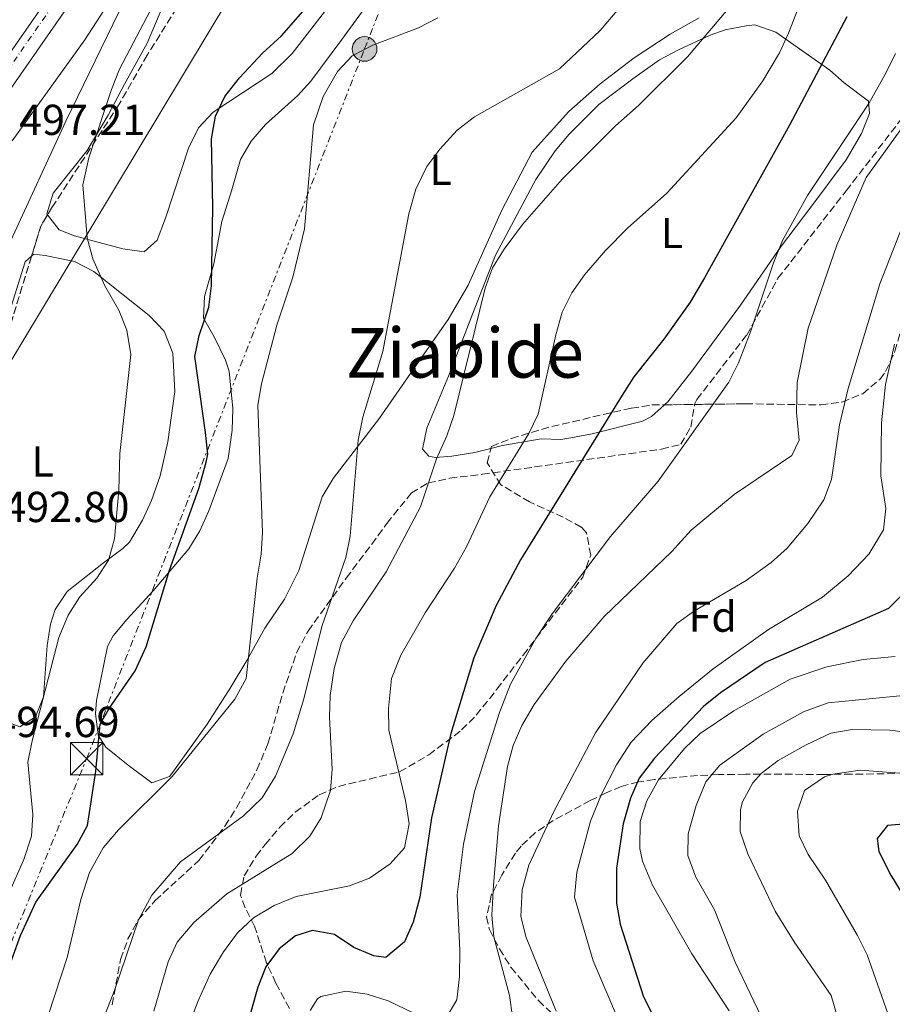
# Model space of a CAD drawing. Units: metres. Extents: x 596922 to 600356, y 4749936 to 4752298.
# Drawn here: x 598632 to 598834, y 4751935 to 4752162 of the extents above; entities that cross this region are included whole.
import ezdxf
from ezdxf.enums import TextEntityAlignment as Align

# ---------------------------------------------------------------- set-up
doc = ezdxf.new("R2010")
doc.units = ezdxf.units.M
doc.header["$MEASUREMENT"] = 0
for name, pattern in [('DGN Style 3', [2.435890702152634, 1.739921930109024, -0.6959687720436097]), ('DGN Style 4', [2.7856150101045474, 1.391937544087219, -0.6959687720436097, 0.001739921930109024, -0.6959687720436097]), ('DGN Style 7', [3.4798438602180486, 1.565929737098122, -0.6959687720436097, 0.5219765790327072, -0.6959687720436097])]:
    doc.linetypes.add(name, pattern=pattern)
for name, color, linetype, lineweight in [('Carretera', 9, 'Continuous', 0), ('Cauce lineal', 142, 'Continuous', 13), ('Cota de punto acotado terreno', 7, 'Continuous', 0), ('Curva de nivel directora', 30, 'Continuous', 30), ('Curva de nivel intermedia', 30, 'Continuous', 0), ('Eje de carretera', 7, 'DGN Style 4', 0), ('Etiqueta de uso rústico', 92, 'Continuous', 0), ('Etiqueta de zona arbolada', 92, 'Continuous', 0), ('Línea blanca (vial)', 7, 'Continuous', 13), ('Línea de cambio de uso (parcela vista)', 92, 'Continuous', 0), ('Línea eléctrica', 6, 'DGN Style 7', 0), ('Línea telefónica', 7, 'Continuous', 0), ('Poste tendido eléctrico', 7, 'Continuous', 0), ('Senda', 7, 'DGN Style 3', 0), ('Texto de Área (paraje) menor', 7, 'Continuous', 0), ('Torre eléctrica', 7, 'Continuous', 0), ('Transformador', 7, 'Continuous', 0), ('Zona arbolada', 92, 'DGN Style 3', 0)]:
    doc.layers.add(name, color=color, linetype=linetype, lineweight=lineweight)
doc.styles.add('Style-Arial', font='arial.ttf')

# ---------------------------------------------------------------- blocks, each defined once
blk = doc.blocks.new('5TME')
at = {"layer": 'Transformador', "color": 7, "linetype": 'Continuous', "lineweight": 0}
for p, q in [((-0.375, 0.375), (0.375, -0.375)), ((0.3723, 0.3776), (-0.3716, -0.3784))]:
    blk.add_line(p, q, dxfattribs=at)
at = {"layer": 'Transformador', "color": 7, "linetype": 'Continuous', "lineweight": 0, "flags": 128}
blk.add_lwpolyline([(-0.375, -0.375), (0.375, -0.375), (0.375, 0.375), (-0.375, 0.375), (-0.3716, -0.3784)], dxfattribs=at)
blk = doc.blocks.new('5PELE')
at = {"layer": 'Transformador', "linetype": 'Continuous', "lineweight": 0}
h = blk.add_hatch(color=9, dxfattribs=at)
edge = h.paths.add_edge_path()
edge.add_arc((-2.000000476837158e-05, 0), 0.2850000000000001, 0, 360)
at = {"layer": 'Transformador', "color": 252, "linetype": 'Continuous', "lineweight": 0}
blk.add_circle((-2.000000476837158e-05, 0), 0.2850000000000001, dxfattribs=at)

msp = doc.modelspace()

# ---------------------------------------------------------------- linework, layer by layer
at = {"layer": 'Carretera', "color": 9, "linetype": 'Continuous', "lineweight": 0}
msp.add_polyline3d([(598605.0500000018, 4752119.16, 497.0899999999965), (598643.3, 4752174.130000002, 496.7700000000041), (598669.3900000014, 4752210.790000001, 496.6399999999995), (598714.7100000018, 4752275.109999998, 498.6900000000023), (598720.7000000001, 4752275.189999999, 498.7899999999936), (598673.3500000021, 4752207.99, 496.6399999999995), (598647.2600000009, 4752171.34, 496.7700000000041), (598609.1599999999, 4752116.569999999, 497.0899999999965)], dxfattribs=at)
at = {"layer": 'Cauce lineal', "color": 142, "linetype": 'Continuous', "lineweight": 13}
msp.add_polyline3d([(598595.1699999999, 4752007.539999999, 491.070000000007), (598593.0700000003, 4752014.130000001, 491.1199999999953), (598601.2999999998, 4752037.710000001, 491.1199999999953), (598617.6900000004, 4752081.109999999, 491.1199999999953), (598630.0099999999, 4752111.289999999, 491.75), (598642.7100000001, 4752138.890000001, 493.320000000007), (598654.9400000004, 4752164.09, 494.5899999999965), (598666.4800000006, 4752184.480000001, 494.2700000000041), (598682.29, 4752207.859999999, 494.5899999999965), (598709.2800000003, 4752233.850000001, 495.5299999999989), (598723.7400000002, 4752246.369999999, 495.8500000000058), (598739.2599999999, 4752266.730000001, 495.8500000000058), (598747.9800000006, 4752275.58, 495.8500000000058)], dxfattribs=at)
at = {"layer": 'Curva de nivel directora', "color": 30, "linetype": 'Continuous', "lineweight": 30, "flags": 128}
for points, elevation in [([(598628.3499999985, 4751939.930000001), (598632.230000001, 4751950.570000002), (598635.7899999993, 4751958.310000001), (598645.3, 4751971.640000001), (598647.7399999986, 4751976.03), (598649.6200000007, 4751988.600000001), (598650.6499999989, 4751999.439999999), (598652.6899999996, 4752003.040000001), (598658.7400000002, 4752011.76), (598661.2799999993, 4752017.320000002), (598666.6699999984, 4752035.039999999), (598673.4700000001, 4752053.949999999), (598675.1500000008, 4752060.050000001), (598675.4999999995, 4752061.910000001), (598674.999999999, 4752066.880000002), (598672.5299999992, 4752084.420000002), (598673.5199999993, 4752089.310000001), (598675.7499999999, 4752095.83), (598676.3600000001, 4752100.800000001), (598676.6699999986, 4752118.95), (598676.3400000001, 4752134.76), (598677.2799999989, 4752140.050000001), (598679.4400000002, 4752144.560000001), (598682.8099999987, 4752148.850000001), (598688.1799999998, 4752154.590000001), (598692.5699999997, 4752158.560000002), (598710.9899999998, 4752179.670000002)], 500.0000000000004), ([(598823.1800000003, 4752162.980000001), (598809.9199999989, 4752137.92), (598790.3299999998, 4752102.62), (598786.9799999993, 4752097.050000003), (598780.8799999994, 4752088.490000002), (598773.9699999982, 4752079.720000001), (598771.2399999991, 4752075.529999999), (598747.7599999985, 4752037.430000002), (598742.1799999995, 4752026.890000002), (598737.0000000006, 4752014.800000003), (598731.6499999996, 4751997.289999999), (598727.2300000007, 4751977.800000001), (598724.5399999995, 4751959.470000001), (598722.9900000005, 4751953.640000001), (598720.9400000009, 4751949.11), (598716.6499999993, 4751945.520000001), (598713.909999999, 4751945.9), (598709.2899999989, 4751947.82), (598704.8099999995, 4751950.82), (598699.7299999989, 4751951.730000002), (598695.7799999993, 4751950.490000002), (598691.9900000007, 4751947.520000001), (598688.9499999987, 4751943.320000002), (598687.1000000002, 4751938.67), (598684.0200000001, 4751927.789999999)], 525.0000000000001), ([(598837.3400000001, 4752030.700000001), (598832.8499999996, 4752026.199999999), (598804.3499999989, 4752013.680000001), (598794.02, 4752006.720000002), (598790.0399999992, 4752003.57), (598778.709999999, 4751991.61), (598775.1999999998, 4751986.940000001), (598773.1799999992, 4751982.37), (598771.5399999986, 4751976.410000001), (598769.9899999996, 4751966.189999999), (598769.9299999992, 4751958.100000001), (598770.8099999999, 4751953.180000001), (598776.1699999999, 4751936.440000001), (598778.4400000009, 4751931.990000002)], 550.0000000000001), ([(598837.1900000004, 4751976.410000001), (598832.5900000003, 4751976.04), (598830.1799999987, 4751972.990000002), (598830.6300000001, 4751970.029999999), (598833.3700000005, 4751964.560000002), (598836.8599999995, 4751958.86)], 575.0000000000001)]:
    msp.add_lwpolyline(points, dxfattribs=dict(at, elevation=elevation))
at = {"layer": 'Curva de nivel intermedia', "color": 30, "linetype": 'Continuous', "lineweight": 0, "flags": 128}
for points, elevation in [([(598669.4300000012, 4751925.560000001), (598673.28, 4751935.470000001), (598676.0200000004, 4751941.619999998), (598679.1100000016, 4751946.83), (598682.4000000019, 4751951.24), (598686.0600000008, 4751954.649999999), (598690.8700000009, 4751957.529999998), (598695.9500000015, 4751959.619999997), (598708.2300000016, 4751962.05), (598712.9000000008, 4751963.82), (598717.6500000006, 4751967.159999999), (598720.9600000009, 4751970.87), (598722.0200000004, 4751976.38), (598721.2300000014, 4751981.789999999), (598717.3400000001, 4751998.09), (598717.2500000006, 4752003.09), (598717.9800000014, 4752009.970000001), (598720.0900000016, 4752015.380000001), (598725.7100000007, 4752025.210000001), (598732.5200000014, 4752035.48), (598735.2700000006, 4752040.41), (598740.6900000009, 4752051.989999999), (598749.6800000007, 4752066.619999998), (598751.8600000001, 4752071.12), (598755.9500000004, 4752089.490000002), (598757.4200000013, 4752094.699999998), (598759.6500000019, 4752099.180000001), (598762.5900000011, 4752103.369999999), (598767.4600000016, 4752108.930000001), (598772.5100000009, 4752114.09), (598781.6000000014, 4752122.25), (598797.5899999996, 4752139.619999999), (598803.7800000011, 4752148.17), (598807.600000001, 4752154.680000001), (598809.7400000001, 4752159.199999999), (598818.5500000012, 4752182.05)], 520), ([(598666.2300000003, 4752172.080000001), (598655.1399999993, 4752150.849999999), (598653.2800000019, 4752146.199999999), (598648.0500000016, 4752130.359999998), (598646.6100000021, 4752124.13), (598647.6400000004, 4752111.9), (598648.9099999999, 4752107.06), (598651.7199999995, 4752100.77), (598654.9600000005, 4752095.140000002), (598656.8200000002, 4752090.51), (598657.7200000009, 4752084.949999999), (598655.1799999997, 4752062.05), (598654.9500000017, 4752053.560000001), (598653.9500000002, 4752042.319999999), (598652.5399999998, 4752037.390000001), (598649.8399999997, 4752033.180000001), (598645.9400000017, 4752028.859999999), (598643.2000000012, 4752024.680000001), (598641.0900000012, 4752019.519999999), (598634.8799999997, 4751995.600000001), (598633.9499999998, 4751990.67), (598635.0700000018, 4751978.579999999), (598634.75, 4751973.59), (598632.9999999999, 4751968.179999999), (598626.4599999997, 4751953.529999999)], 495), ([(598630.2999999998, 4752134.310000001), (598647.0999999995, 4752157.63), (598653.3500000011, 4752167.390000002)], 495), ([(598663.0000000005, 4751933.089999998), (598666.370000001, 4751944.480000001), (598668.4299999997, 4751949.029999999), (598672.3099999999, 4751953.63), (598679.9200000007, 4751960.25), (598695.0199999994, 4751969.58), (598699.0800000008, 4751973.519999999), (598701.7100000016, 4751977.77), (598703.8500000006, 4751984.079999999), (598704.2199999995, 4751989.07), (598703.6400000005, 4752001.099999999), (598703.7800000013, 4752006.099999999), (598704.7000000001, 4752012.350000001), (598706.4099999999, 4752018.31), (598709.11, 4752023.350000001), (598716.7000000007, 4752034.699999999), (598724.6500000012, 4752049.710000001), (598728.3300000003, 4752060.76), (598730.76, 4752066.079999999), (598732.3899999994, 4752070.809999999), (598739.5900000011, 4752100.220000001), (598741.3100000002, 4752104.92), (598743.9699999999, 4752109.27), (598748.2100000001, 4752114.939999999), (598757.3899999999, 4752125.42), (598769.7000000014, 4752137.819999999), (598775.0400000013, 4752142.46), (598786.3600000001, 4752153.759999999), (598797.1100000013, 4752166.359999998)], 515.0000000000002), ([(598648.8700000019, 4751925.08), (598653.9800000016, 4751937.890000001), (598659.5000000001, 4751954.199999999), (598662.5900000014, 4751959.939999999), (598669.2300000021, 4751967.600000001), (598683.7499999997, 4751978.289999999), (598688.1100000005, 4751982.41), (598691.1799999994, 4751987.390000001), (598695.2600000009, 4751997.189999999), (598697.7400000019, 4752005.279999998), (598701.8500000001, 4752022.050000001), (598707.38, 4752038.019999999), (598708.4500000007, 4752042.909999999), (598710.2600000012, 4752065.109999999), (598711.3300000017, 4752070.390000002), (598715.9699999997, 4752085.600000001), (598721.9700000013, 4752117.399999999), (598723.5800000007, 4752123.15), (598726.1500000011, 4752128.369999999), (598729.1300000006, 4752132.390000001), (598733.1500000017, 4752136.82), (598737.1300000002, 4752139.869999999), (598756.82, 4752150.949999999), (598766.200000001, 4752159.83), (598770.6, 4752164.949999998)], 510), ([(598637.2500000012, 4751927.84), (598643.0100000012, 4751945.5), (598646.1400000005, 4751958.9), (598648.1600000011, 4751965.179999999), (598651.3399999995, 4751970.87), (598654.86, 4751975.019999998), (598667.2400000006, 4751987.329999999), (598681.7200000001, 4752005.189999999), (598684.3900000012, 4752009.970000001), (598686.9300000003, 4752033.210000001), (598687.8600000001, 4752038.77), (598688.1700000009, 4752043.759999999), (598687.0599999999, 4752073.21), (598687.9400000006, 4752078.13), (598691.4900000001, 4752091.719999999), (598695.2000000004, 4752102.800000001), (598697.8300000012, 4752113.939999999), (598699.9500000002, 4752137.999999999), (598702.1500000019, 4752144.599999999), (598705.450000001, 4752150.369999998), (598708.9100000011, 4752153.980000001), (598713.6500000019, 4752156.449999998), (598724.230000001, 4752160.410000001), (598728.67, 4752162.720000001)], 505.0000000000002), ([(598834.420000001, 4752154.53), (598832.2100000004, 4752149.949999998), (598828.3099999999, 4752142.909999999), (598814.0899999997, 4752121.710000001), (598808.3000000007, 4752111.310000001), (598806.2199999997, 4752106.08), (598800.8900000011, 4752089.96), (598798.1500000008, 4752082.970000001), (598795.9300000012, 4752078.489999999), (598779.5700000018, 4752055.659999999), (598768.5600000013, 4752042.829999999), (598755.0900000001, 4752024.92), (598751.3100000003, 4752019.289999999), (598745.480000001, 4752008.699999998), (598742.9000000014, 4752002.150000001), (598737.1400000014, 4751983.859999998), (598734.6300000013, 4751971.730000001), (598733.1400000005, 4751959.98), (598733.7400000017, 4751947.159999999), (598733.6900000003, 4751941.059999999), (598733.0900000012, 4751935.699999999), (598730.5499999998, 4751931.41)], 530.0000000000001), ([(598843.8300000011, 4752148.229999999), (598827.6300000005, 4752125.84), (598820.8700000013, 4752110.180000001), (598814.2999999998, 4752091.009999999), (598811.7500000017, 4752078.429999999), (598811.5400000017, 4752071.5), (598812.200000001, 4752065.099999998), (598810.4599999998, 4752061.550000001), (598797.1400000004, 4752052.51), (598787.2600000009, 4752044.269999999), (598782.7400000015, 4752039.4), (598767.150000001, 4752024.369999999), (598758.2200000014, 4752014.009999999), (598750.9000000012, 4752003.960000002), (598748.0600000003, 4751999.119999998), (598746.1, 4751994.489999998), (598744.75, 4751989.679999999), (598742.66, 4751975.92), (598741.5300000013, 4751962.199999999), (598741.1800000004, 4751955.269999998), (598741.6299999997, 4751950.279999999), (598745.2000000015, 4751936.74), (598745.9300000002, 4751931.79)], 535), ([(598837.5400000013, 4752118.329999999), (598830.8400000002, 4752101.23), (598823.52, 4752077.039999999), (598821.5100000006, 4752068.659999999), (598819.670000001, 4752056.019999999), (598817.9100000019, 4752051.339999998), (598814.1800000013, 4752045.869999999), (598809.4200000005, 4752040.149999999), (598805.7000000011, 4752036.800000001), (598799.9600000011, 4752032.640000002), (598787.9900000017, 4752025.679999999), (598783.9100000004, 4752022.76), (598776.0700000017, 4752013.550000001), (598765.1399999993, 4751997.48), (598755.5100000001, 4751979.27), (598749.6699999997, 4751966.859999999), (598748.1699999998, 4751961.149999999), (598747.8900000004, 4751954.970000001), (598749.1100000008, 4751950.119999998), (598756.0199999998, 4751933.07)], 540.0000000000001), ([(598834.250000001, 4752087.31), (598832.1700000003, 4752077.98), (598831.2300000014, 4752069.130000001), (598831.0300000003, 4752056.869999998), (598832.1800000013, 4752049.3), (598831.6500000015, 4752044.369999999), (598828.2499999997, 4752038.720000001), (598823.4800000021, 4752033.73), (598817.5499999998, 4752028.81), (598805.0700000008, 4752021.349999999), (598792.29, 4752012.220000001), (598784.4800000003, 4752005.81), (598778.1500000004, 4752000.26), (598773.3200000002, 4751995.269999999), (598769.9299999992, 4751990.07), (598766.4800000006, 4751983.230000001), (598763.9500000002, 4751977.060000001), (598760.8000000007, 4751965.21), (598760.2500000009, 4751959.439999999), (598764.5500000014, 4751944.699999998), (598770.4099999998, 4751931.019999999)], 545), ([(598834.3899999997, 4752015.06), (598826.9600000001, 4752014.38), (598818.5600000002, 4752012.689999999), (598810.1100000012, 4752009.890000001), (598797.050000001, 4752002.5), (598789.3100000005, 4751997.279999998), (598785.6800000007, 4751993.839999998), (598779.6700000003, 4751986.569999999), (598777.0000000015, 4751981.750000001), (598775.4200000011, 4751976.970000001), (598775.3400000007, 4751970.720000001), (598776.0100000012, 4751967.81), (598778.2500000009, 4751962.220000001), (598787.3600000015, 4751946.33), (598796.0200000005, 4751933.199999998)], 555.0000000000001), ([(598866.3000000013, 4752009.039999997), (598818.8700000008, 4752004.369999998), (598813.1800000002, 4752002.33), (598803.8799999994, 4751997.150000001), (598793.8400000012, 4751989.939999998), (598790.6100000015, 4751986.119999998), (598788.3400000005, 4751980.65), (598786.5400000013, 4751974.089999998), (598786.4400000006, 4751969.079999999), (598788.2900000013, 4751964.079999999), (598792.6000000007, 4751956.5), (598797.4199999998, 4751944.419999998), (598803.4700000006, 4751931.720000001)], 560), ([(598850.5999999992, 4751995.81), (598833.1700000014, 4751998.080000001), (598824.4499999998, 4751998.21), (598819.5300000003, 4751997.34), (598813.8000000014, 4751994.699999999), (598807.3200000017, 4751991.039999997), (598803.4200000013, 4751988.009999999), (598801.4800000011, 4751985.91), (598799.0600000004, 4751981.480000001), (598798.5900000011, 4751979.689999999), (598798.5500000007, 4751974.67), (598800.300000001, 4751969.439999999), (598806.6500000011, 4751956.249999999), (598811.040000001, 4751949.15), (598819.5800000017, 4751936.73), (598820.9400000006, 4751931.91), (598821.8600000015, 4751923.100000001), (598823.110000001, 4751918.26), (598824.8000000007, 4751914.449999999), (598829.6500000011, 4751907.25), (598840.4800000006, 4751894.319999999)], 565.0000000000001), ([(598836.4300000004, 4751988.08), (598826.2699999993, 4751988.800000001), (598819.9600000016, 4751987.869999998), (598818.0500000005, 4751987.24), (598813.4200000014, 4751984.09), (598811.820000001, 4751979.34), (598812.190000002, 4751973.63), (598814.2999999998, 4751969.31), (598818.2800000008, 4751963.399999999), (598825.6700000003, 4751950.61), (598827.8600000007, 4751946.109999998), (598832.6999999998, 4751932.560000001), (598838.2000000007, 4751920.84)], 570), ([(598723.0900000011, 4751932.639999999), (598717.2200000016, 4751935.480000001), (598712.3700000012, 4751937.029999999), (598707.4000000001, 4751937.680000001), (598701.6500000012, 4751936.52), (598700.850000001, 4751935.960000001), (598699.1700000003, 4751933.210000001)], 530.0000000000001)]:
    msp.add_lwpolyline(points, dxfattribs=dict(at, elevation=elevation))
at = {"layer": 'Eje de carretera', "color": 7, "linetype": 'DGN Style 4', "lineweight": 0}
msp.add_polyline3d([(598717.3700000013, 4752275.140000001, 498.7299999999959), (598706.829999998, 4752261.24, 498.2799999999989), (598689.5199999987, 4752235.77, 497.4799999999958), (598670.6000000001, 4752208.050000002, 496.6499999999942), (598654.6200000008, 4752186.58, 496.7200000000012), (598639.6999999987, 4752165.600000001, 496.8099999999977), (598604.1399999993, 4752114.620000001, 497.0899999999965), (598598.8099999983, 4752103.380000004, 497.070000000007), (598594.2799999998, 4752083.390000001, 496.7700000000041), (598590.0199999996, 4752065.4, 496.7599999999947), (598585.7500000005, 4752055.16, 496.5899999999967), (598575.3700000002, 4752035.420000002, 496.4100000000034), (598569.2399999968, 4752022.430000001, 496.4100000000034), (598565.199999998, 4752015.960000002, 496.5099999999948)], dxfattribs=at)
at = {"layer": 'Línea blanca (vial)', "color": 7, "linetype": 'Continuous', "lineweight": 13}
for points in [[(598565.7600000012, 4752021.109999999, 496.4199999999983), (598566.4899999975, 4752022.340000002, 496.4100000000034), (598575.9099999989, 4752039.95, 496.4100000000034), (598584.8799999986, 4752058.189999999, 496.6199999999953), (598588.0100000001, 4752066.400000001, 496.7700000000041), (598589.3500000013, 4752071.230000001, 496.7899999999936), (598593.4400000017, 4752089.980000001, 496.7700000000041), (598597.5399999988, 4752104.400000001, 497.0800000000019), (598600.1299999993, 4752110.440000001, 497.0899999999965), (598605.0500000012, 4752119.16, 497.0899999999965), (598643.2999999997, 4752174.130000004, 496.7700000000041), (598669.3900000008, 4752210.790000002, 496.6399999999995), (598714.7100000014, 4752275.109999999, 498.6900000000024)], [(598573.0900000003, 4752024.4, 496.4100000000034), (598580.2299999995, 4752037.740000002, 496.4100000000034), (598589.3299999967, 4752056.250000001, 496.6199999999953), (598592.629999998, 4752064.890000001, 496.7700000000041), (598594.0599999985, 4752070.060000001, 496.7899999999936), (598598.149999999, 4752088.800000003, 496.7700000000041), (598602.1299999976, 4752102.77, 497.0800000000019), (598604.4899999979, 4752108.279999999, 497.0899999999965), (598609.1599999995, 4752116.57, 497.0899999999965), (598647.2600000004, 4752171.340000001, 496.7700000000041), (598673.3500000016, 4752207.990000002, 496.6399999999995), (598720.6999999996, 4752275.189999999, 498.7899999999936)]]:
    msp.add_polyline3d(points, dxfattribs=at)
at = {"layer": 'Línea de cambio de uso (parcela vista)', "color": 92, "linetype": 'Continuous', "lineweight": 0}
for points in [[(598638.4822000006, 4752117.204100001, 494.2299999999959), (598638.3300000001, 4752117.4, 494.2299999999959), (598639.7800000003, 4752122.180000001, 494.2299999999959), (598647.6100000005, 4752132.08, 495.1699999999983), (598652.4800000006, 4752140.230000001, 495.4900000000052), (598656.2199999997, 4752147.439999999, 496.4400000000023), (598661.4699999997, 4752156.880000001, 496.1199999999953), (598668.5899999999, 4752173.66, 495.8099999999977), (598670.9299999997, 4752178.07, 495.7700000000041), (598676.7699999996, 4752187.15, 495.9700000000012), (598683.6200000001, 4752195.34, 496.1199999999953), (598695.4500000002, 4752207.689999999, 496.1199999999953), (598702.9199999999, 4752216.15, 496.7299999999959), (598707.4299999997, 4752220.33, 496.75), (598712.2699999996, 4752223.039999999, 496.75), (598723.79, 4752226.33, 496.75), (598727.6799999997, 4752229.539999999, 496.9600000000065), (598732.1100000005, 4752239.33, 498.0099999999948), (598734.9500000002, 4752246.300000001, 498.0099999999948), (598737.2599999999, 4752250.730000001, 498.0099999999948), (598750.0499999998, 4752268.930000001, 497.6999999999971), (598755.7599999999, 4752275.699999999, 497.7899999999936)], [(598789.0800000001, 4752162.75, 514.4900000000052), (598782.3899999997, 4752159.01, 513.6000000000058), (598774.0700000003, 4752153.51, 512.9799999999959), (598766.1699999999, 4752147.460000001, 512.779999999999), (598758.9699999997, 4752141.100000001, 512.929999999993), (598750.4600000001, 4752131.67, 513.3500000000058), (598743.4600000001, 4752118.26, 513.8300000000017), (598735.6799999997, 4752100.92, 513.529999999999), (598731.0899999999, 4752093.029999999, 513.4600000000064), (598727.4100000003, 4752087.83, 513.1499999999943), (598715.2000000002, 4752070.16, 510.3099999999977), (598704.5099999999, 4752056.24, 509.3600000000006), (598701.9600000001, 4752051.970000001, 508.7400000000052), (598696.5800000001, 4752034.949999999, 507.4700000000012), (598693.2400000002, 4752028.380000001, 506.8399999999965), (598688.6799999997, 4752021.609999999, 505.8899999999995), (598684.5499999998, 4752014.16, 504.9499999999971), (598680.6900000004, 4752007.74, 504.9499999999971), (598675.3499999996, 4751999.480000001, 504.320000000007), (598667.4199999999, 4751988.32, 504), (598666.6299999999, 4751987.32, 504), (598662.6100000005, 4751985.859999999, 504), (598657.1200000001, 4751989.980000001, 502.429999999993), (598651.9299999997, 4751994.16, 499.2700000000041), (598650.1699999999, 4751996.890000001, 499.2700000000041), (598649.54, 4752001.880000001, 498.8399999999965), (598649.8200000003, 4752004.9, 498.6399999999995), (598652.3499999996, 4752017.430000001, 498.1199999999953), (598653.6100000005, 4752019.880000001, 498.0099999999948), (598656.8200000003, 4752023.619999999, 497.9799999999959), (598662.8700000001, 4752030.289999999, 498.6399999999995), (598671.1399999997, 4752039.980000001, 501.1699999999983), (598673.7000000002, 4752044.15, 501.6399999999995), (598675.75, 4752048.800000001, 502.0299999999989), (598680.2000000002, 4752060.880000001, 502.7400000000052), (598681.1600000003, 4752067.449999999, 503.3699999999953), (598681.3099999996, 4752072.449999999, 503.3099999999977), (598680.4299999997, 4752081.029999999, 502.5599999999977), (598679.6200000001, 4752083.57, 502.1100000000006), (598676.9600000001, 4752088.99, 500.2200000000012), (598674.4900000002, 4752093.350000001, 499.2700000000041), (598674.7699999996, 4752098.310000001, 499.8699999999953), (598676.9199999999, 4752105.859999999, 500.8500000000058), (598678.7800000003, 4752115.67, 501.4799999999959), (598681.0599999996, 4752123, 501.4799999999959), (598683.0499999998, 4752129.970000001, 502.7400000000052), (598685.5099999999, 4752134.27, 502.8999999999942), (598688.8499999996, 4752138.07, 503.0599999999977), (598696.2800000003, 4752144.800000001, 503.4900000000052), (598699.3200000003, 4752148.100000001, 503.6900000000023), (598706.4800000006, 4752157.75, 504.320000000007), (598712.5, 4752166.01, 503.0599999999977)], [(598702.4500000002, 4752164.109999999, 501.4600000000065), (598695.0300000003, 4752154.470000001, 501.679999999993), (598690.3200000003, 4752149.92, 501.1699999999983), (598676.7800000003, 4752140.980000001, 499.8999999999942), (598673.4000000004, 4752137.369999999, 499.5200000000041), (598671.0999999996, 4752132.850000001, 499.1300000000047), (598665.7100000001, 4752116.449999999, 498.0099999999948), (598663.79, 4752111.34, 498.0099999999948), (598660.7699999996, 4752108.67, 497.3800000000047), (598655.8899999997, 4752109.359999999, 496.6000000000058), (598648.0999999996, 4752111.41, 495.8099999999977), (598644.6799999997, 4752112.32, 495.1699999999983), (598641.1799999997, 4752113.730000001, 494.2299999999959), (598638.4822000006, 4752117.204100001, 494.2299999999959)], [(598740.9271, 4752063.184800001, 518.658500000005), (598737.1900000004, 4752062.220000001, 517.5599999999977), (598731.9400000004, 4752061.41, 516.6100000000006), (598728.1399999997, 4752061.07, 515.0399999999936), (598726.5800000001, 4752061.4, 514.0899999999965), (598725.1299999999, 4752063.050000001, 514.0899999999965), (598726.1600000003, 4752067.890000001, 514.0899999999965), (598731.1299999999, 4752079.890000001, 513.779999999999), (598737.1900000004, 4752095.65, 514.4100000000036), (598742.0199999996, 4752107.890000001, 514.4100000000036), (598751.3399999999, 4752125.390000001, 514.2400000000052), (598755.7999999998, 4752131.99, 513.7899999999936), (598758.9900000002, 4752135.850000001, 513.5), (598765.9100000003, 4752142.730000001, 513.4600000000064), (598773.7599999999, 4752148.65, 513.1499999999943), (598779.8899999997, 4752153.02, 513.779999999999), (598784.29, 4752155.350000001, 514.2299999999959), (598791.5800000001, 4752158.730000001, 515.3500000000058), (598795.0999999996, 4752159.970000001, 516.6100000000006), (598799.9500000002, 4752160.869999999, 517.2400000000052), (598801.9299999997, 4752161.100000001, 518.1900000000023), (598806.79, 4752159.430000001, 520.0800000000017), (598819.2999999998, 4752150.619999999, 527.0200000000041), (598822.5999999996, 4752147.710000001, 528.279999999999), (598828.2400000002, 4752143.480000001, 531.429999999993), (598828.4699999997, 4752140.630000001, 531.75), (598826.5700000003, 4752136.029999999, 531.8000000000029), (598823.0599999996, 4752129.890000001, 531.75), (598814.8600000005, 4752119.01, 531.1199999999953), (598807.8799999999, 4752109.76, 529.5399999999936), (598798.5999999996, 4752096.310000001, 529.25), (598787.3399999999, 4752081.100000001, 527.6499999999943), (598781.8300000001, 4752073.970000001, 527.6499999999943), (598781.0711000003, 4752073.277899999, 527.5831999999937)], [(598600.1881999997, 4752014.160900001, 492.3399999999965), (598600.04, 4752016.75, 492.3399999999965), (598601.1600000003, 4752021.619999999, 492.3399999999965), (598603.6299999999, 4752028.640000001, 492.3399999999965), (598610.4299999997, 4752043.42, 492.3399999999965), (598619.2000000002, 4752065.09, 492.9700000000012), (598623.4400000004, 4752074.15, 493.2599999999948), (598627.3200000003, 4752087.42, 492.9700000000012), (598633.2800000003, 4752106.369999999, 494.2299999999959), (598634.7825999996, 4752107.677200001, 494.2299999999959)], [(598634.7825999996, 4752107.677200001, 494.2299999999959), (598635.2800000003, 4752108.109999999, 494.2299999999959), (598637.9199999999, 4752107.800000001, 494.5399999999936), (598644.7000000002, 4752106.4, 494.5399999999936), (598649.1699999999, 4752104.07, 494.7799999999989), (598661.9900000002, 4752093.92, 496.75), (598665.4500000002, 4752090.34, 497.0399999999936), (598667.4199999999, 4752085.230000001, 497.6300000000047), (598667.8899999997, 4752076.359999999, 497.3800000000047), (598666.2800000003, 4752064.710000001, 497.179999999993), (598664.4800000006, 4752056.850000001, 497.1000000000058), (598662.5099999999, 4752051.17, 496.7899999999936), (598660.4400000004, 4752046.609999999, 496.4900000000052), (598657.4199999999, 4752041.539999999, 496.2200000000012), (598655.9000000004, 4752040.029999999, 496.1199999999953), (598651.3899999997, 4752036.77, 495.4900000000052), (598642.9699999997, 4752030.15, 495.4900000000052), (598640.2199999997, 4752025.980000001, 495.0800000000018), (598639.1399999997, 4752022.59, 494.8600000000006), (598638.4000000004, 4752017.65, 494.7200000000012), (598637.5700000003, 4752005.74, 494.5399999999936), (598635.6699999999, 4752001.119999999, 494.5399999999936), (598632.0599999996, 4751998.810000001, 494.5399999999936), (598627.4000000004, 4752000.58, 494.5399999999936)], [(598781.0711000003, 4752073.277899999, 527.5831999999937), (598778.0800000001, 4752070.550000001, 527.320000000007), (598775.9400000004, 4752069.51, 527.0200000000041), (598764.3300000001, 4752066.58, 523.8699999999953), (598759.4100000003, 4752065.619999999, 523.529999999999), (598757.0899999999, 4752065.25, 523.2400000000052), (598752.5899999999, 4752065.4, 521.029999999999), (598743.6200000001, 4752063.880000001, 519.4499999999971), (598740.9271, 4752063.184800001, 518.658500000005)]]:
    msp.add_polyline3d(points, dxfattribs=at)
at = {"layer": 'Línea eléctrica', "color": 6, "linetype": 'DGN Style 7', "lineweight": 0}
msp.add_polyline3d([(598502.2600000025, 4751623.340000001, 525.0899999999965), (598536.2399999994, 4751708.840000001, 505), (598544.1782238262, 4751729.988047902, 503.4192999999942), (598586.4600000016, 4751842.63, 495), (598647.4899999988, 4751991.460000002, 499.0800000000018), (598711.7500000002, 4752155.56, 504.9900000000052), (598755.9699999989, 4752268.600000001, 498.2200000000012), (598758.7699999996, 4752275.740000002, 498.0399999999936)], dxfattribs=at)
at = {"layer": 'Línea telefónica', "color": 7, "linetype": 'Continuous', "lineweight": 0, "extrusion": (0.001550746338701024, -0.003049348997769756, 0.9999941483111203), "elevation": -13066.26716839624, "flags": 128}
msp.add_lwpolyline([(598482.4314459224, 4751882.089200106), (598581.9310626527, 4751988.439694558), (598744.0299838085, 4752257.800946894)], dxfattribs=at)
at = {"layer": 'Senda', "color": 7, "linetype": 'DGN Style 3', "lineweight": 0}
msp.add_polyline3d([(598653.379999998, 4751934.53, 510.2599999999949), (598655.3699999995, 4751945.060000002, 510.350000000006), (598657.0399999992, 4751949.780000002, 510.350000000006), (598659.4299999987, 4751954.199999999, 510.350000000006), (598663.3500000014, 4751958.680000002, 510.350000000006), (598673.4499999977, 4751967.939999999, 510.350000000006), (598679.4699999993, 4751975.840000001, 510.350000000006), (598682.1400000004, 4751980.100000001, 510.1900000000024), (598686.8599999989, 4751988.880000001, 509.3099999999977), (598689.4099999992, 4751994.890000002, 508.770000000004), (598692.8500000013, 4752006.65, 508.1399999999994), (598696.07, 4752016.060000001, 508.229999999996), (598698.6799999984, 4752020.980000001, 508.4600000000065), (598707.510000002, 4752033.24, 509.4400000000024), (598713.3999999971, 4752041.050000002, 510.8000000000028), (598716.9100000008, 4752045.869999999, 512.25), (598722.579999997, 4752052.930000001, 515.0800000000017), (598726.4299999982, 4752055.210000002, 516.0800000000017), (598731.4100000004, 4752056.32, 517.0099999999948), (598738.9899999977, 4752057.230000001, 518.5500000000029), (598780.3999999989, 4752063.03, 529.3399999999966), (598784.8500000014, 4752064.160000003, 530.529999999999), (598787.129999999, 4752068.150000001, 530.4700000000012), (598788.0700000002, 4752073.600000001, 529.6300000000047), (598788.5500000005, 4752074.49, 529.5800000000017), (598800.0599999973, 4752089.41, 529.5800000000017), (598807.2800000014, 4752102.530000002, 530.6100000000006), (598823.0399999995, 4752122.779999999, 533.6799999999932), (598838.2899999978, 4752142.580000001, 534.0399999999936)], dxfattribs=at)
at = {"layer": 'Zona arbolada', "color": 92, "linetype": 'DGN Style 3', "lineweight": 0, "extrusion": (0.04735158733786671, -0.02624903509910439, 0.9985333321091241), "elevation": -95897.87081276989, "flags": 128}
msp.add_lwpolyline([(4446474.412774428, 1777823.133407847), (4446471.372956615, 1777823.246077834), (4446464.286794502, 1777821.748121119)], dxfattribs=at)
at = {"layer": 'Zona arbolada', "color": 92, "linetype": 'DGN Style 3', "lineweight": 0}
for points in [[(598757.29, 4752275.720000001, 498.5800000000018), (598748.04, 4752262.300000001, 498.9199999999983), (598740.9100000003, 4752247.720000001, 499.5899999999965), (598734.6100000005, 4752236.99, 499.2700000000041), (598729.25, 4752229.82, 498.6399999999995), (598725.54, 4752226.430000001, 498.5), (598720.7000000002, 4752223.180000001, 498.3300000000018), (598711.9100000003, 4752218.15, 498.0099999999948), (598702.4699999997, 4752211.810000001, 497.6999999999971), (598694.6500000004, 4752205.430000001, 497.5), (598691.3899999997, 4752201.65, 497.3999999999942), (598677.4000000004, 4752179.51, 496.7799999999989), (598661.5099999999, 4752154.15, 496.75), (598655.04, 4752142.800000001, 496.4400000000023), (598639.5, 4752118.890000001, 494.8600000000006), (598638.4822000006, 4752117.204100001, 494.8638999999966)], [(598677.4000000004, 4752179.51, 496.7799999999989), (598661.5099999999, 4752154.15, 496.75), (598655.04, 4752142.800000001, 496.4400000000023), (598639.5, 4752118.890000001, 494.8600000000006), (598636.9100000003, 4752114.600000001, 494.8699999999953), (598628.25, 4752086.42, 494.5399999999936)], [(598781.0711000003, 4752073.277899999, 532.2547999999952), (598799.75, 4752073.52, 538.679999999993), (598817.1600000003, 4752073.26, 542.1499999999943), (598822.1100000005, 4752073.9, 543.029999999999), (598826.8600000005, 4752075.859999999, 543.8699999999953), (598830.8499999996, 4752079.16, 544.6699999999983), (598832.1699999999, 4752080.970000001, 544.9900000000052), (598834.2999999998, 4752085.65, 545.6199999999953), (598837.5300000003, 4752096.890000001, 546.25), (598843.5899999999, 4752110.600000001, 545.7899999999936), (598850.4299999997, 4752126.82, 544.5200000000041), (598854.7300000006, 4752137.76, 542.8600000000006)], [(598634.7825999996, 4752107.677200001, 494.7888999999996), (598628.25, 4752086.42, 494.5399999999936), (598624.9500000002, 4752076.34, 493.5800000000018), (598616.9299999997, 4752053.529999999, 492.9700000000012), (598605.54, 4752026.83, 492.9700000000012), (598601.4199999999, 4752018.100000001, 493.2799999999989), (598600.1881999997, 4752014.160900001, 494.5954000000056)], [(598694.3799999999, 4751933.74, 530.820000000007), (598691.2300000006, 4751939.57, 527.570000000007), (598689.0800000001, 4751944.279999999, 524.5), (598686.3200000003, 4751952.75, 518.5099999999948), (598684.1699999999, 4751956.980000001, 516.529999999999), (598683.0599999996, 4751959.949999999, 515.6699999999983), (598683.8799999999, 4751964.390000001, 514.820000000007), (598686.7000000002, 4751968.91, 514.4199999999983), (598688.7699999996, 4751971.609999999, 514.4100000000036), (598692.1699999999, 4751975.65, 514.6100000000006), (598695.7000000002, 4751979.08, 515.0399999999936), (598701.2400000002, 4751983.109999999, 516.3000000000029), (598705.7000000002, 4751985.07, 517.570000000007), (598719.8499999996, 4751988.430000001, 521.6699999999983), (598726.6100000005, 4751992.359999999, 524.1399999999994), (598734.1699999999, 4751998.100000001, 527.4499999999971), (598737.5700000003, 4752001.52, 528.8999999999943), (598742.3099999996, 4752007.52, 530.3800000000047), (598748.3799999999, 4752015.42, 531.1000000000058), (598762.1500000004, 4752033.41, 531.75), (598764, 4752038.51, 531.0500000000029), (598763.0300000003, 4752043.689999999, 529.7700000000041), (598761.8200000003, 4752044.99, 529.2299999999959), (598757.6600000003, 4752047.32, 527.7100000000064), (598749.8700000001, 4752050.82, 524.8099999999977), (598743.2400000002, 4752054.789999999, 521.6600000000036), (598740.0700000003, 4752059.869999999, 521.1399999999994), (598741.0499999998, 4752063.66, 521.6600000000036), (598745.6600000003, 4752065.52, 522.570000000007), (598755.0300000003, 4752068.289999999, 524.6499999999943), (598773.4299999997, 4752072.51, 529.8300000000017), (598778.1500000004, 4752073.24, 531.25), (598799.75, 4752073.52, 538.679999999993), (598817.1600000003, 4752073.26, 542.1499999999943), (598822.1100000005, 4752073.9, 543.029999999999), (598826.8600000005, 4752075.859999999, 543.8699999999953), (598830.8499999996, 4752079.16, 544.6699999999983), (598832.1699999999, 4752080.970000001, 544.9900000000052), (598834.2999999998, 4752085.65, 545.6199999999953)], [(598740.9271, 4752063.184800001, 521.5948000000062), (598741.0499999998, 4752063.66, 521.6600000000036), (598745.6600000003, 4752065.52, 522.570000000007), (598755.0300000003, 4752068.289999999, 524.6499999999943), (598773.4299999997, 4752072.51, 529.8300000000017), (598778.1500000004, 4752073.24, 531.25), (598781.0711000003, 4752073.277899999, 532.2547999999952)], [(598734.1699999999, 4751998.100000001, 527.4499999999971), (598737.5700000003, 4752001.52, 528.8999999999943), (598742.3099999996, 4752007.52, 530.3800000000047), (598748.3799999999, 4752015.42, 531.1000000000058), (598762.1500000004, 4752033.41, 531.75), (598764, 4752038.51, 531.0500000000029), (598763.0300000003, 4752043.689999999, 529.7700000000041), (598761.8200000003, 4752044.99, 529.2299999999959), (598757.6600000003, 4752047.32, 527.7100000000064), (598749.8700000001, 4752050.82, 524.8099999999977), (598743.2400000002, 4752054.789999999, 521.6600000000036), (598740.0700000003, 4752059.869999999, 521.1399999999994), (598740.9271, 4752063.184800001, 521.5948000000062)], [(598694.3799999999, 4751933.74, 530.820000000007), (598691.2300000006, 4751939.57, 527.570000000007), (598689.0800000001, 4751944.279999999, 524.5), (598686.3200000003, 4751952.75, 518.5099999999948), (598684.1699999999, 4751956.980000001, 516.529999999999), (598683.0599999996, 4751959.949999999, 515.6699999999983), (598683.8799999999, 4751964.390000001, 514.820000000007), (598686.7000000002, 4751968.91, 514.4199999999983), (598688.7699999996, 4751971.609999999, 514.4100000000036), (598692.1699999999, 4751975.65, 514.6100000000006), (598695.7000000002, 4751979.08, 515.0399999999936), (598701.2400000002, 4751983.109999999, 516.3000000000029), (598705.7000000002, 4751985.07, 517.570000000007), (598719.8499999996, 4751988.430000001, 521.6699999999983), (598726.6100000005, 4751992.359999999, 524.1399999999994), (598734.1699999999, 4751998.100000001, 527.4499999999971)], [(598834.2800000003, 4751988.01, 571.929999999993), (598824.3399999999, 4751987.869999999, 570.3600000000006), (598817.9199999999, 4751987.84, 568.3600000000006), (598799.75, 4751987.869999999, 559.4900000000052), (598793.54, 4751987.779999999, 556.9700000000012), (598788.6900000004, 4751987.58, 555.8600000000006), (598778.6699999999, 4751986.640000001, 554.5399999999936), (598775.0499999998, 4751986.08, 553.5), (598771.0800000001, 4751985.039999999, 550.779999999999), (598767.5899999999, 4751983.57, 547.2100000000064), (598763.9100000003, 4751981.77, 544.4100000000036), (598755.2999999998, 4751977.17, 541.7200000000012), (598751.1600000003, 4751974.300000001, 539.2200000000012), (598747.9000000004, 4751971.27, 536.8600000000006), (598746.6100000005, 4751969.630000001, 536.1600000000036), (598743.4699999997, 4751964.57, 535.2200000000012), (598741.0199999996, 4751959.880000001, 533.9600000000064), (598739.9500000002, 4751954.869999999, 533.6900000000023), (598740.5899999999, 4751951.949999999, 533.9600000000064), (598742.8899999997, 4751947.49, 534.6600000000036), (598745.5800000001, 4751943.24, 535.4600000000064), (598751.9199999999, 4751935.539999999, 537.3999999999943), (598755.5099999999, 4751932.180000001, 538.529999999999)], [(598834.2800000003, 4751988.01, 571.929999999993), (598824.3399999999, 4751987.869999999, 570.3600000000006), (598817.9199999999, 4751987.84, 568.3600000000006), (598799.75, 4751987.869999999, 559.4900000000052), (598793.54, 4751987.779999999, 556.9700000000012), (598788.6900000004, 4751987.58, 555.8600000000006), (598778.6699999999, 4751986.640000001, 554.5399999999936), (598775.0499999998, 4751986.08, 553.5), (598771.0800000001, 4751985.039999999, 550.779999999999), (598767.5899999999, 4751983.57, 547.2100000000064), (598763.9100000003, 4751981.77, 544.4100000000036), (598755.2999999998, 4751977.17, 541.7200000000012), (598751.1600000003, 4751974.300000001, 539.2200000000012), (598747.9000000004, 4751971.27, 536.8600000000006), (598746.6100000005, 4751969.630000001, 536.1600000000036), (598743.4699999997, 4751964.57, 535.2200000000012), (598741.0199999996, 4751959.880000001, 533.9600000000064), (598739.9500000002, 4751954.869999999, 533.6900000000023), (598740.5899999999, 4751951.949999999, 533.9600000000064), (598742.8899999997, 4751947.49, 534.6600000000036), (598745.5800000001, 4751943.24, 535.4600000000064), (598751.9199999999, 4751935.539999999, 537.3999999999943), (598755.5099999999, 4751932.180000001, 538.529999999999)]]:
    msp.add_polyline3d(points, dxfattribs=at)

# ---------------------------------------------------------------- block references
at = {"layer": 'Poste tendido eléctrico', "color": 7, "linetype": 'Continuous', "lineweight": 0, "xscale": 10, "yscale": 10, "zscale": 10}
msp.add_blockref('5PELE', (598711.7500000002, 4752155.56, 504.9900000000052), dxfattribs=at)
at = {"layer": 'Torre eléctrica', "color": 7, "linetype": 'Continuous', "lineweight": 0, "xscale": 10, "yscale": 10, "zscale": 10}
msp.add_blockref('5TME', (598647.4899999988, 4751991.460000002, 499.0800000000018), dxfattribs=at)

# ---------------------------------------------------------------- texts
at = {"layer": 'Cota de punto acotado terreno', "color": 7, "linetype": 'Continuous', "lineweight": 0, "style": 'Style-Arial'}
for s, p in [('497.21', (598631.8999999984, 4752135.67, 497.2100000000065)), ('492.80', (598628.2399999994, 4752046.17, 492.8000000000029)), ('494.69', (598625.9499999983, 4751996.460000002, 494.6900000000023))]:
    msp.add_text(s, height=7.000000000000002, dxfattribs=at).set_placement(p)
at = {"layer": 'Etiqueta de uso rústico', "color": 92, "linetype": 'Continuous', "lineweight": 0, "style": 'Style-Arial'}
for p in [(598729.3014203798, 4752127.61001, 510.3899999999995), (598782.7714203774, 4752113.000010001, 521.679999999993), (598637.3614203776, 4752060.19001, 493.929999999993)]:
    msp.add_text('L', height=7.000000000000002, dxfattribs=at).set_placement(p, align=Align.MIDDLE_CENTER)
at = {"layer": 'Etiqueta de zona arbolada', "color": 92, "linetype": 'Continuous', "lineweight": 0, "style": 'Style-Arial'}
msp.add_text('Fd', height=7.000000000000002, dxfattribs=at).set_placement((598792.2074413652, 4752024.300010002, 541.029999999999), align=Align.MIDDLE_CENTER)
at = {"layer": 'Texto de Área (paraje) menor', "color": 7, "linetype": 'Continuous', "lineweight": 0, "style": 'Style-Arial'}
msp.add_text('Ziabide', height=11.5, dxfattribs=at).set_placement((598734.9318689713, 4752085.310010002, 511.3600000000006), align=Align.MIDDLE_CENTER)

doc.saveas('drawing.dxf')
